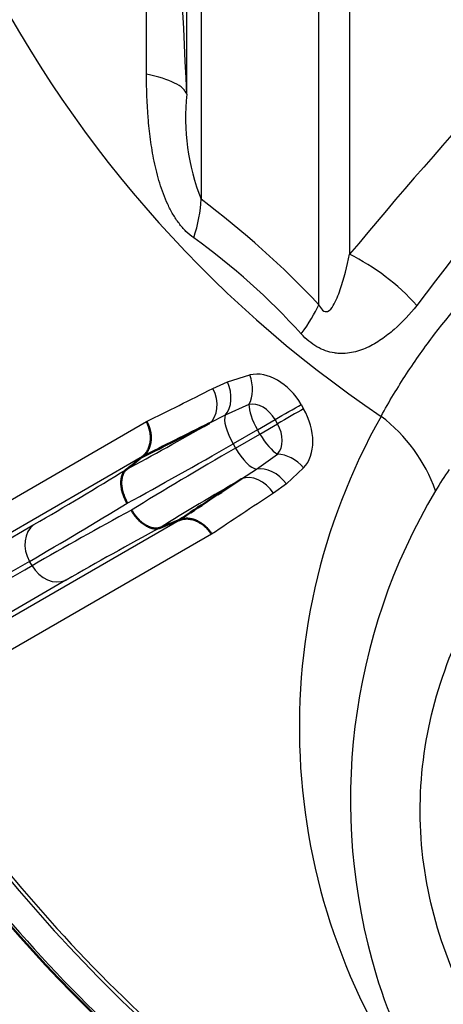
# Model space of a CAD drawing. Units: millimetres. Extents: x 0 to 895, y 0 to 1188.
# Drawn here: x 326 to 330, y 686 to 696 of the extents above; entities that cross this region are included whole.
import ezdxf

# ---------------------------------------------------------------- set-up
doc = ezdxf.new("R2010")
doc.units = ezdxf.units.MM
for name, color, linetype in [('Default', 7, 'Continuous'), ('tečně', 7, 'Continuous'), ('viditelný', 7, 'Continuous')]:
    doc.layers.add(name, color=color, linetype=linetype)

# ---------------------------------------------------------------- blocks, each defined once
blk = doc.blocks.new('SE16')
at = {"layer": 'tečně', "color": 7, "linetype": 'Continuous', "lineweight": 25}
for p, q in [((327.3166, 694.7784), (327.3166, 697.9378)), ((327.4612, 697.7187), (327.4612, 693.7168)), ((328.6515, 692.6517), (328.6515, 696.877)), ((328.9615, 696.7747), (328.9615, 693.1611)), ((327.7277, 691.8726), (327.9553, 691.9429)), ((327.5805, 691.8064), (327.7277, 691.8726)), ((327.9452, 691.6444), (327.7063, 691.5376)), ((328.4723, 691.6436), (328.497, 691.6009)), ((327.7063, 691.5376), (327.5462, 691.455)), ((323.7195, 689.6297), (326.9112, 691.4724)), ((328.0305, 691.3891), (328.2086, 691.4919)), ((328.0557, 691.3455), (328.2338, 691.4483)), ((328.2338, 691.4483), (328.2086, 691.4919)), ((328.0305, 691.3891), (327.7846, 691.2471)), ((327.8098, 691.2036), (328.0557, 691.3455)), ((328.0557, 691.3455), (328.0305, 691.3891)), ((327.7846, 691.2471), (327.8098, 691.2036)), ((328.0222, 690.9904), (328.2341, 691.1439)), ((326.87, 691.118), (323.6263, 689.2453)), ((327.8706, 690.8931), (328.0222, 690.9904)), ((328.4977, 691.0035), (328.323, 690.8415)), ((328.323, 690.8415), (328.1921, 690.7471)), ((323.1877, 688.9381), (325.7725, 690.4305)), ((323.997, 688.6033), (327.2407, 690.476)), ((327.5682, 690.3345), (324.3765, 688.4918)), ((325.7534, 690.0163), (325.7283, 690.0599)), ((326.0965, 689.8693), (323.5117, 688.377))]:
    blk.add_line(p, q, dxfattribs=at)
for centre, radius, start, end in [((102.4615, 695.0116), 224.4483, 359.992072, 1.452243), ((-239.3489, 669.0916), 567.2474, 2.59543, 3.131802), ((369.6559, 659.3027), 52.938, 135.23389, 140.23899), ((371.7166, 661.151), 52.555, 137.77814, 143.18446), ((336.0334, 701.5494), 12.0871, 205.84408, 236.03596), ((329.5832, 694.5464), 2.2785, 174.15571, 201.35175), ((322.0089, 686.4259), 9.1041, 43.14483, 53.21036), ((323.4879, 687.8658), 6.7101, 42.01289, 54.47079), ((334.84, 688.3828), 6.3856, 150.52928, 216.79078), ((328.2966, 690.2286), 1.6271, 19.54226, 52.78802), ((303.552, 728.7041), 44.2563, 300.13818, 301.54629), ((332.6064, 689.1298), 3.2261, 144.84005, 149.38318), ((335.0785, 687.648), 6.1082, 149.23103, 196.77766), ((300.7024, 733.1808), 49.8568, 300.12934, 301.45061), ((350.5843, 646.7828), 49.8568, 118.54939, 119.87066), ((348.1322, 651.489), 44.2563, 118.45371, 119.86182), ((337.6023, 696.8863), 15.7033, 212.39784, 237.60216), ((337.6023, 696.8863), 15.6681, 212.40313, 237.59687), ((337.6023, 696.8863), 15.9765, 212.39784, 237.60216), ((333.2447, 687.0557), 4.1817, 196.26043, 215.39873)]:
    blk.add_arc(centre, radius, start, end, dxfattribs=at)
for centre, major_axis, ratio, start_param, end_param in [((325.8223, 694.686), (1.4984, 0.0699), 0.238887, 0.063509, 0.747477), ((326.4005, 692.9668), (0.8939, 1.2046), 0.474984, -0.946337, -0.604299), ((328.8308, 692.1045), (1.1176, -1.0004), 0.63758, 1.406637, 1.987643), ((327.5909, 691.9017), (1.0897, 1.0308), 0.238347, -0.881483, -0.540818), ((327.771, 691.8484), (0.0671, -0.2924), 0.679123, 0.655575, 1.74117), ((328.1424, 691.4536), (-0.2638, 0.4594), 0.718785, 4.713267, 6.067498), ((327.539, 691.7768), (0.1092, -0.2794), 0.703702, 0.331445, 1.639314), ((336.636, 698.4498), (-13.2628, -8.1968), 0.082065, 0.698434, 0.769766), ((327.389, 691.7093), (0.1356, -0.2676), 0.715652, 0.117767, 1.570822), ((328.1194, 691.4404), (0.15, -0.2598), 0.34202, 3.63791, 4.712389), ((328.0405, 691.3951), (-0.1344, 0.2341), 0.718785, 4.713267, 6.067498), ((328.2979, 691.5434), (-0.2601, -0.1496), 0.00061, 1.220194, 2.305789), ((327.8735, 691.2984), (-0.15, 0.2598), 0.34202, 0.248592, 1.570796), ((328.323, 691.4999), (-0.2596, -0.1504), 0.00061, 3.977396, 5.062991), ((328.1674, 691.4101), (0.2659, -0.4582), 0.718785, 0.215688, 1.569918), ((328.9024, 692.7133), (-3.9994, -2.4729), 0.082305, 0.939544, 1.174434), ((328.0659, 691.3511), (0.1355, -0.2335), 0.718785, 0.215688, 1.569918), ((328.1446, 691.3968), (-0.15, 0.2598), 0.34202, 1.570796, 2.645276), ((329.0596, 692.459), (-4.2592, -2.6228), 0.077375, 0.94125, 1.219537), ((329.4968, 691.7018), (-4.401, -2.3772), 0.077375, -1.219537, -0.94125), ((327.8987, 691.2549), (-0.15, 0.2598), 0.34202, 1.570796, 2.893), ((328.3237, 690.891), (-0.2197, 0.2043), 0.679123, 4.542015, 5.62761), ((328.0123, 690.6298), (-0.1639, 0.2513), 0.715652, 4.712363, 6.165419), ((328.1457, 690.726), (-0.1874, 0.2343), 0.703702, 4.643871, 5.951741), ((329.6385, 691.4385), (-4.1412, -2.2271), 0.082305, -1.174434, -0.939544), ((338.4732, 695.2677), (-13.73, -7.3875), 0.082065, -0.769766, -0.698434), ((325.9405, 690.1824), (-0.15, 0.2598), 0.816921, 0.087449, 1.570796), ((325.9657, 690.1388), (0.15, -0.2598), 0.816921, 4.712389, 6.195736)]:
    blk.add_ellipse(centre, major_axis=major_axis, ratio=ratio, start_param=start_param, end_param=end_param, dxfattribs=at)
for points, knots in [([(329.2807, 691.5244), (329.3203, 691.5981), (329.3626, 691.6724), (329.4487, 691.8154), (329.493, 691.8853), (329.6285, 692.092), (329.7227, 692.2251), (330.0169, 692.6114), (330.2285, 692.8517), (330.9144, 693.5256), (331.4277, 693.8967), (332.3215, 694.3437), (332.6429, 694.4748), (333.3142, 694.6917), (333.6677, 694.7752), (334.4009, 694.9231), (334.7837, 694.987), (335.5681, 695.0902), (335.9661, 695.1292), (336.3703, 695.1557)], [0, 0, 0, 0, 0.03125, 0.03125, 0.0625, 0.0625, 0.125, 0.125, 0.25, 0.25, 0.5, 0.5, 0.625, 0.625, 0.75, 0.75, 0.875, 0.875, 1, 1, 1, 1]), ([(327.3873, 693.3266), (327.3598, 693.346), (327.3336, 693.3683), (327.2834, 693.4183), (327.2601, 693.4455), (327.2166, 693.5033), (327.1963, 693.534), (327.1585, 693.5985), (327.1409, 693.6323), (327.0926, 693.7358), (327.0662, 693.8071), (327.0213, 693.9524), (327.0028, 694.0269), (326.9722, 694.1749), (326.96, 694.2487), (326.9401, 694.396), (326.9325, 694.4694), (326.9149, 694.6892), (326.9101, 694.8351), (326.9099, 694.9805)], [0, 0, 0, 0, 0.0625, 0.0625, 0.125, 0.125, 0.1875, 0.1875, 0.25, 0.25, 0.375, 0.375, 0.5, 0.5, 0.625, 0.625, 0.75, 0.75, 1, 1, 1, 1]), ([(328.6515, 692.6517), (328.6608, 692.6322), (328.6721, 692.6117), (328.705, 692.5822), (328.7244, 692.5799), (328.7652, 692.5947), (328.7816, 692.6192), (328.8269, 692.6919), (328.848, 692.7476), (328.9062, 692.9182), (328.9352, 693.039), (328.9615, 693.1611)], [0, 0, 0, 0, 0.0625, 0.0625, 0.125, 0.125, 0.25, 0.25, 0.5, 0.5, 1, 1, 1, 1]), ([(339.159, 693.1077), (339.6375, 693.04), (340.1012, 692.9421), (341.0004, 692.6864), (341.4403, 692.526), (342.256, 692.1584), (342.6353, 691.9507), (343.3396, 691.4856), (343.6663, 691.2258), (344.2407, 690.6742), (344.492, 690.3808), (344.8146, 689.9133), (344.9133, 689.752), (345.0884, 689.4253), (345.1649, 689.2599), (345.3622, 688.7583), (345.4509, 688.4162), (345.5179, 687.8912), (345.529, 687.714), (345.5283, 687.3628), (345.5166, 687.1881), (345.448, 686.6664), (345.358, 686.322), (345.0851, 685.6416), (344.9066, 685.3166), (344.5793, 684.8516), (344.4603, 684.7003), (344.2019, 684.4051), (344.0618, 684.2605), (343.6174, 683.8447), (343.2895, 683.5909), (342.7512, 683.2438), (342.564, 683.1337), (342.1737, 682.9251), (341.9706, 682.8267), (341.3501, 682.555), (340.9171, 682.4024), (340.0131, 682.1539), (339.5387, 682.058), (338.5842, 681.9311), (338.1008, 681.8988), (337.1213, 681.898), (336.6372, 681.9296), (335.6807, 682.0553), (335.2064, 682.1505), (334.3027, 682.3974), (333.869, 682.5493), (333.2462, 682.8209), (333.0426, 682.9191), (332.6527, 683.1266), (332.4655, 683.2362), (331.9264, 683.5824), (331.597, 683.8361), (331.0007, 684.3917), (330.7422, 684.686), (330.4136, 685.1501), (330.3138, 685.3087), (330.1345, 685.634), (330.0544, 685.8017), (329.8494, 686.3094), (329.7583, 686.653), (329.6883, 687.1749), (329.6762, 687.35), (329.6746, 687.7022), (329.6854, 687.8797), (329.7511, 688.404), (329.839, 688.7459), (330.0349, 689.2479), (330.111, 689.4134), (330.2853, 689.7406), (330.3834, 689.9018), (330.7048, 690.3701), (330.9565, 690.6647), (331.5313, 691.2182), (331.8573, 691.4785), (332.5604, 691.9449), (332.9394, 692.1535), (333.5515, 692.4303), (333.7637, 692.5168), (334.1978, 692.6756), (334.4206, 692.748), (335.101, 692.942), (335.5669, 693.0402), (336.0455, 693.1079)], [0, 0, 0, 0, 0.03125, 0.03125, 0.0625, 0.0625, 0.09375, 0.09375, 0.125, 0.125, 0.15625, 0.15625, 0.171875, 0.171875, 0.1875, 0.1875, 0.21875, 0.21875, 0.234375, 0.234375, 0.25, 0.25, 0.28125, 0.28125, 0.3125, 0.3125, 0.328125, 0.328125, 0.34375, 0.34375, 0.375, 0.375, 0.390625, 0.390625, 0.40625, 0.40625, 0.4375, 0.4375, 0.46875, 0.46875, 0.5, 0.5, 0.53125, 0.53125, 0.5625, 0.5625, 0.59375, 0.59375, 0.609375, 0.609375, 0.625, 0.625, 0.65625, 0.65625, 0.6875, 0.6875, 0.703125, 0.703125, 0.71875, 0.71875, 0.75, 0.75, 0.765625, 0.765625, 0.78125, 0.78125, 0.8125, 0.8125, 0.828125, 0.828125, 0.84375, 0.84375, 0.875, 0.875, 0.90625, 0.90625, 0.9375, 0.9375, 0.953125, 0.953125, 0.96875, 0.96875, 1, 1, 1, 1]), ([(329.6427, 692.644), (329.5716, 692.5572), (329.4959, 692.4756), (329.3713, 692.3661), (329.3278, 692.3317), (329.2371, 692.2699), (329.1898, 692.2423), (329.1147, 692.2082), (329.089, 692.198), (329.0359, 692.1806), (329.0087, 692.1735), (328.9534, 692.1633), (328.9253, 692.1601), (328.8821, 692.1589), (328.8675, 692.1591), (328.8381, 692.1609), (328.8231, 692.1624), (328.7785, 692.1691), (328.7489, 692.1764), (328.69, 692.1971), (328.6606, 692.2106), (328.5741, 692.2603), (328.5216, 692.3042), (328.4735, 692.3569)], [0, 0, 0, 0, 0.25, 0.25, 0.375, 0.375, 0.5, 0.5, 0.5625, 0.5625, 0.625, 0.625, 0.6875, 0.6875, 0.71875, 0.71875, 0.75, 0.75, 0.8125, 0.8125, 0.875, 0.875, 1, 1, 1, 1]), ([(325.7283, 690.0599), (325.3418, 689.8368), (324.9951, 689.6366), (324.6112, 689.4149), (324.5369, 689.372), (324.3941, 689.2896), (324.3254, 689.2499), (324.1276, 689.1357), (324.0067, 689.0659), (323.6762, 688.8751), (323.4988, 688.7727), (323.3318, 688.6762), (323.3011, 688.6585), (323.2453, 688.6263), (323.2202, 688.6118), (323.1537, 688.5734), (323.1209, 688.5544), (323.0995, 688.5421)], [0, 0, 0, 0, 0.25, 0.25, 0.3125, 0.3125, 0.375, 0.375, 0.5, 0.5, 0.75, 0.75, 0.8125, 0.8125, 0.875, 0.875, 1, 1, 1, 1]), ([(323.1247, 688.4986), (323.146, 688.5109), (323.1788, 688.5299), (323.2454, 688.5683), (323.2705, 688.5828), (323.3262, 688.615), (323.3569, 688.6327), (323.524, 688.7291), (323.7013, 688.8315), (324.0318, 689.0223), (324.1528, 689.0922), (324.3506, 689.2064), (324.4192, 689.246), (324.5621, 689.3285), (324.6364, 689.3714), (325.0203, 689.593), (325.367, 689.7932), (325.7534, 690.0163)], [0, 0, 0, 0, 0.125, 0.125, 0.1875, 0.1875, 0.25, 0.25, 0.5, 0.5, 0.625, 0.625, 0.6875, 0.6875, 0.75, 0.75, 1, 1, 1, 1])]:
    blk.add_open_spline(points, degree=3, knots=knots, dxfattribs=at)
at = {"layer": 'viditelný', "color": 7, "linetype": 'Continuous', "lineweight": 50}
for p, q in [((326.8682, 691.1166), (326.87, 691.118)), ((326.7064, 690.9881), (326.7065, 690.9882)), ((327.2407, 690.476), (327.2385, 690.4751)), ((327.0465, 690.3993), (327.0463, 690.3992))]:
    blk.add_line(p, q, dxfattribs=at)
blk.add_arc((337.6023, 696.8863), 16, 214.11444, 235.88556, dxfattribs=at)
for centre, major_axis, start_param, end_param in [((336.7747, 698.2254), (-13.5162, -8.3534), 0.698873, 0.769766), ((338.3482, 695.5), (-13.9924, -7.5286), -0.769766, -0.698873)]:
    blk.add_ellipse(centre, major_axis=major_axis, ratio=0.082065, start_param=start_param, end_param=end_param, dxfattribs=at)
for points in [[(326.87, 691.118), (326.8812, 691.1263), (326.8914, 691.1359), (326.9096, 691.1574), (326.9178, 691.1694), (326.9317, 691.1956), (326.9374, 691.2095), (326.9463, 691.239), (326.9496, 691.2547), (326.9533, 691.287), (326.9539, 691.3035), (326.9523, 691.3372), (326.9502, 691.3546), (326.9433, 691.3889), (326.9386, 691.4059), (326.9268, 691.4396), (326.9195, 691.4565), (326.9112, 691.4724)], [(326.7159, 690.6484), (326.7067, 690.6644), (326.6981, 690.6814), (326.6834, 690.7151), (326.6771, 690.732), (326.6668, 690.7658), (326.6627, 690.7829), (326.657, 690.816), (326.6553, 690.832), (326.6544, 690.8631), (326.6552, 690.8781), (326.6593, 690.906), (326.6625, 690.919), (326.6713, 690.9431), (326.6769, 690.954), (326.69, 690.973), (326.6977, 690.9812), (326.7064, 690.9881)], [(326.7569, 690.5774), (326.7662, 690.5614), (326.7766, 690.5455), (326.7984, 690.5159), (326.8099, 690.502), (326.8341, 690.4761), (326.8468, 690.464), (326.8726, 690.4425), (326.8856, 690.4331), (326.9121, 690.4168), (326.9256, 690.4099), (326.9517, 690.3995), (326.9646, 690.3957), (326.9898, 690.3913), (327.0021, 690.3907), (327.0251, 690.3926), (327.0361, 690.3951), (327.0463, 690.3992)], [(327.2407, 690.476), (327.2535, 690.4816), (327.2668, 690.4856), (327.2946, 690.4906), (327.309, 690.4917), (327.3387, 690.4907), (327.3536, 690.4886), (327.3836, 690.4816), (327.3988, 690.4766), (327.4287, 690.4637), (327.4432, 690.4559), (327.4717, 690.4377), (327.4856, 690.4271), (327.512, 690.404), (327.5243, 690.3915), (327.5475, 690.3644), (327.5585, 690.3496), (327.5682, 690.3345)]]:
    blk.add_open_spline(points, degree=3, knots=[0, 0, 0, 0, 0.125, 0.125, 0.25, 0.25, 0.375, 0.375, 0.5, 0.5, 0.625, 0.625, 0.75, 0.75, 0.875, 0.875, 1, 1, 1, 1], dxfattribs=at)
for points in [[(326.7065, 690.9882), (326.7603, 691.031), (326.8142, 691.0737), (326.8682, 691.1166)], [(327.2385, 690.4751), (327.1744, 690.4498), (327.1104, 690.4245), (327.0465, 690.3993)]]:
    blk.add_open_spline(points, degree=3, dxfattribs=at)

msp = doc.modelspace()

# ---------------------------------------------------------------- block references
at = {"layer": 'Default'}
msp.add_blockref('SE16', (0, 0), dxfattribs=at)

doc.saveas('drawing.dxf')
